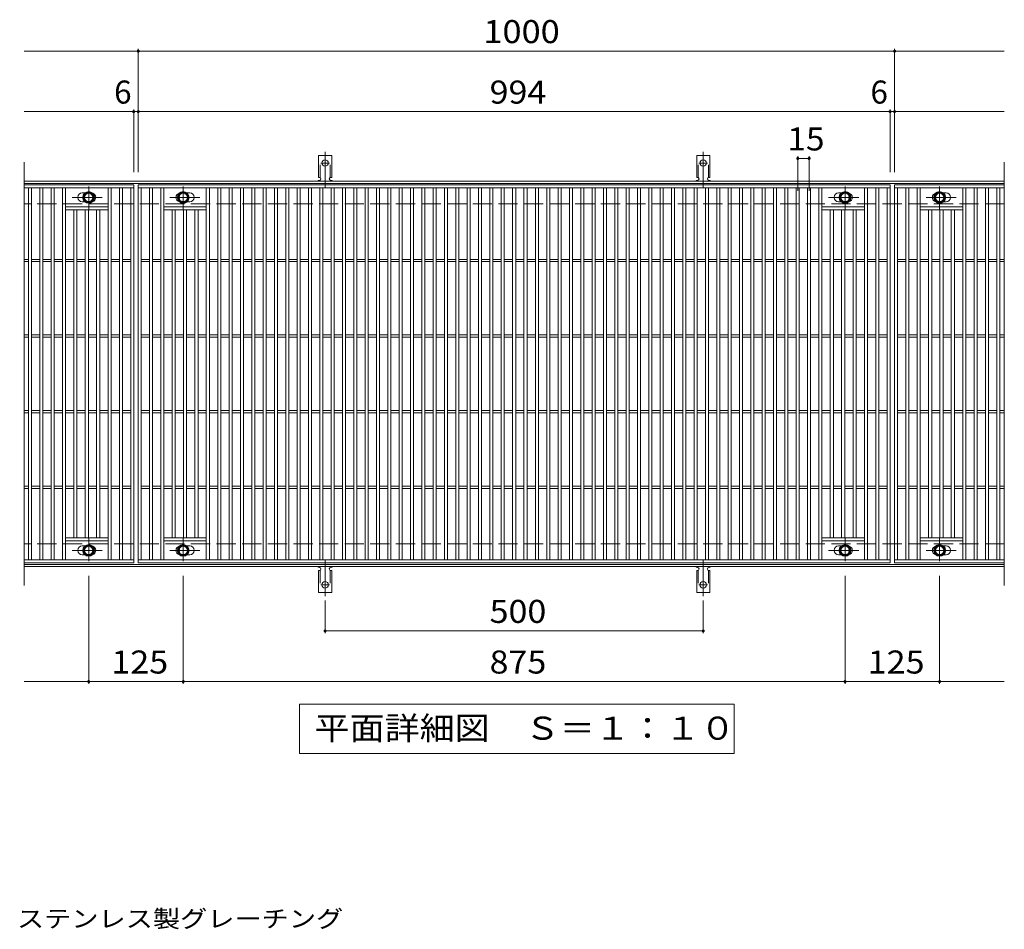
# Model space of a CAD drawing. Units: millimetres. Extents: x -1655 to 1854, y -1375 to 1245.
# Drawn here: x -629 to 673, y 42 to 1245 of the extents above; entities that cross this region are included whole.
import ezdxf

# ---------------------------------------------------------------- set-up
doc = ezdxf.new("R2010")
doc.units = ezdxf.units.MM
doc.header["$LTSCALE"] = 10
for name, pattern in [('JWW_CENTER1', [6.773333, 4.233333, -0.846667, 0.846667, -0.846667]), ('JWW_CENTER2', [13.546667, 11.006667, -0.846667, 0.846667, -0.846667]), ('JWW_DASHED2', [3.386667, 1.693333, -1.693333]), ('JWW_DASHED3', [3.386667, 2.54, -0.846667])]:
    doc.linetypes.add(name, pattern=pattern)
for name, color, linetype in [('C-1', 7, 'Continuous'), ('C-2', 7, 'Continuous'), ('C-4', 7, 'Continuous'), ('C-5', 7, 'Continuous'), ('C-8', 7, 'Continuous'), ('C-A', 7, 'Continuous'), ('D-5', 7, 'Continuous')]:
    doc.layers.add(name, color=color, linetype=linetype)
doc.styles.add('ＭＳ ゴシック', font='txt', dxfattribs={"height": 1})

msp = doc.modelspace()

# ---------------------------------------------------------------- linework, layer by layer
at = {"layer": 'C-1', "color": 2, "linetype": 'Continuous', "lineweight": 9}
for p, q in [((672.5, 1031.5), (-623.5, 1031.5)), ((672.5, 1028.5), (-623.5, 1028.5)), ((672.5, 524.5), (-623.5, 524.5)), ((672.5, 521.5), (-623.5, 521.5))]:
    msp.add_line(p, q, dxfattribs=at)
at = {"layer": 'C-1', "color": 2, "linetype": 'JWW_DASHED3', "lineweight": 9}
for p, q in [((672.5, 1001.5), (-623.5, 1001.5)), ((672.5, 551.5), (-623.5, 551.5))]:
    msp.add_line(p, q, dxfattribs=at)
at = {"layer": 'C-2', "color": 3, "linetype": 'Continuous', "lineweight": 9}
for p, q in [((-623.5, 1056.5), (-623.5, 496.5)), ((672.5, 1056.5), (672.5, 496.5)), ((-478.5, 1026.5), (-623.5, 1026.5)), ((-478.5, 1022.5), (-623.5, 1022.5)), ((-617.5, 530.5), (-617.5, 1022.5)), ((-613.5, 530.5), (-613.5, 1022.5)), ((-602.5, 530.5), (-602.5, 1022.5)), ((-598.5, 530.5), (-598.5, 1022.5)), ((-587.5, 530.5), (-587.5, 1022.5)), ((-583.5, 530.5), (-583.5, 1022.5)), ((-572.5, 530.5), (-572.5, 1022.5)), ((-568.5, 530.5), (-568.5, 1022.5)), ((-542.9, 1016), (-546.5, 1016)), ((-512.5, 530.5), (-512.5, 1022.5)), ((-508.5, 530.5), (-508.5, 1022.5)), ((-497.5, 530.5), (-497.5, 1022.5)), ((-493.5, 530.5), (-493.5, 1022.5)), ((-482.5, 530.5), (-482.5, 1022.5)), ((-478.5, 1026.5), (-478.5, 526.5)), ((-472.5, 526.5), (-472.5, 1026.5)), ((-472.5, 1026.5), (521.5, 1026.5)), ((-472.5, 1022.5), (521.5, 1022.5)), ((-468.5, 530.5), (-468.5, 1022.5)), ((-457.5, 530.5), (-457.5, 1022.5)), ((-453.5, 530.5), (-453.5, 1022.5)), ((-442.5, 530.5), (-442.5, 1022.5)), ((-438.5, 530.5), (-438.5, 1022.5)), ((-408.1, 1016), (-404.5, 1016)), ((-382.5, 530.5), (-382.5, 1022.5)), ((-378.5, 530.5), (-378.5, 1022.5)), ((-367.5, 530.5), (-367.5, 1022.5)), ((-363.5, 530.5), (-363.5, 1022.5)), ((-352.5, 530.5), (-352.5, 1022.5)), ((-348.5, 530.5), (-348.5, 1022.5)), ((-337.5, 530.5), (-337.5, 1022.5)), ((-333.5, 530.5), (-333.5, 1022.5)), ((-322.5, 530.5), (-322.5, 1022.5)), ((-318.5, 530.5), (-318.5, 1022.5)), ((-307.5, 530.5), (-307.5, 1022.5)), ((-303.5, 530.5), (-303.5, 1022.5)), ((-292.5, 530.5), (-292.5, 1022.5)), ((-288.5, 530.5), (-288.5, 1022.5)), ((-277.5, 530.5), (-277.5, 1022.5)), ((-273.5, 530.5), (-273.5, 1022.5)), ((-262.5, 530.5), (-262.5, 1022.5)), ((-258.5, 530.5), (-258.5, 1022.5)), ((-247.5, 530.5), (-247.5, 1022.5)), ((-243.5, 530.5), (-243.5, 1022.5)), ((-232.5, 530.5), (-232.5, 1022.5)), ((-228.5, 530.5), (-228.5, 1022.5)), ((-217.5, 530.5), (-217.5, 1022.5)), ((-213.5, 530.5), (-213.5, 1022.5)), ((-202.5, 530.5), (-202.5, 1022.5)), ((-198.5, 530.5), (-198.5, 1022.5)), ((-187.5, 530.5), (-187.5, 1022.5)), ((-183.5, 530.5), (-183.5, 1022.5)), ((-172.5, 530.5), (-172.5, 1022.5)), ((-168.5, 530.5), (-168.5, 1022.5)), ((-157.5, 530.5), (-157.5, 1022.5)), ((-153.5, 530.5), (-153.5, 1022.5)), ((-142.5, 530.5), (-142.5, 1022.5)), ((-138.5, 530.5), (-138.5, 1022.5)), ((-127.5, 530.5), (-127.5, 1022.5)), ((-123.5, 530.5), (-123.5, 1022.5)), ((-112.5, 530.5), (-112.5, 1022.5)), ((-108.5, 530.5), (-108.5, 1022.5)), ((-97.5, 530.5), (-97.5, 1022.5)), ((-93.5, 530.5), (-93.5, 1022.5)), ((-82.5, 530.5), (-82.5, 1022.5)), ((-78.5, 530.5), (-78.5, 1022.5)), ((-67.5, 530.5), (-67.5, 1022.5)), ((-63.5, 530.5), (-63.5, 1022.5)), ((-52.5, 530.5), (-52.5, 1022.5)), ((-48.5, 530.5), (-48.5, 1022.5)), ((-37.5, 530.5), (-37.5, 1022.5)), ((-33.5, 530.5), (-33.5, 1022.5)), ((-22.5, 530.5), (-22.5, 1022.5)), ((-18.5, 530.5), (-18.5, 1022.5)), ((-7.5, 530.5), (-7.5, 1022.5)), ((-3.5, 530.5), (-3.5, 1022.5)), ((7.5, 530.5), (7.5, 1022.5)), ((11.5, 530.5), (11.5, 1022.5)), ((22.5, 530.5), (22.5, 1022.5)), ((26.5, 530.5), (26.5, 1022.5)), ((37.5, 530.5), (37.5, 1022.5)), ((41.5, 530.5), (41.5, 1022.5)), ((52.5, 530.5), (52.5, 1022.5)), ((56.5, 530.5), (56.5, 1022.5)), ((67.5, 530.5), (67.5, 1022.5)), ((71.5, 530.5), (71.5, 1022.5)), ((82.5, 530.5), (82.5, 1022.5)), ((86.5, 530.5), (86.5, 1022.5)), ((97.5, 530.5), (97.5, 1022.5)), ((101.5, 530.5), (101.5, 1022.5)), ((112.5, 530.5), (112.5, 1022.5)), ((116.5, 530.5), (116.5, 1022.5)), ((127.5, 530.5), (127.5, 1022.5)), ((131.5, 530.5), (131.5, 1022.5)), ((142.5, 530.5), (142.5, 1022.5)), ((146.5, 530.5), (146.5, 1022.5)), ((157.5, 530.5), (157.5, 1022.5)), ((161.5, 530.5), (161.5, 1022.5)), ((172.5, 530.5), (172.5, 1022.5)), ((176.5, 530.5), (176.5, 1022.5)), ((187.5, 530.5), (187.5, 1022.5)), ((191.5, 530.5), (191.5, 1022.5)), ((202.5, 530.5), (202.5, 1022.5)), ((206.5, 530.5), (206.5, 1022.5)), ((217.5, 530.5), (217.5, 1022.5)), ((221.5, 530.5), (221.5, 1022.5)), ((232.5, 530.5), (232.5, 1022.5)), ((236.5, 530.5), (236.5, 1022.5)), ((247.5, 530.5), (247.5, 1022.5)), ((251.5, 530.5), (251.5, 1022.5)), ((262.5, 530.5), (262.5, 1022.5)), ((266.5, 530.5), (266.5, 1022.5)), ((277.5, 530.5), (277.5, 1022.5)), ((281.5, 530.5), (281.5, 1022.5)), ((292.5, 530.5), (292.5, 1022.5)), ((296.5, 530.5), (296.5, 1022.5)), ((307.5, 530.5), (307.5, 1022.5)), ((311.5, 530.5), (311.5, 1022.5)), ((322.5, 530.5), (322.5, 1022.5)), ((326.5, 530.5), (326.5, 1022.5)), ((337.5, 530.5), (337.5, 1022.5)), ((341.5, 530.5), (341.5, 1022.5)), ((352.5, 530.5), (352.5, 1022.5)), ((356.5, 530.5), (356.5, 1022.5)), ((367.5, 530.5), (367.5, 1022.5)), ((371.5, 530.5), (371.5, 1022.5)), ((382.5, 530.5), (382.5, 1022.5)), ((386.5, 530.5), (386.5, 1022.5)), ((397.5, 530.5), (397.5, 1022.5)), ((401.5, 530.5), (401.5, 1022.5)), ((412.5, 530.5), (412.5, 1022.5)), ((416.5, 530.5), (416.5, 1022.5)), ((427.5, 530.5), (427.5, 1022.5)), ((431.5, 530.5), (431.5, 1022.5)), ((457.1, 1016), (453.5, 1016)), ((487.5, 530.5), (487.5, 1022.5)), ((491.5, 530.5), (491.5, 1022.5)), ((502.5, 530.5), (502.5, 1022.5)), ((506.5, 530.5), (506.5, 1022.5)), ((517.5, 530.5), (517.5, 1022.5)), ((521.5, 1026.5), (521.5, 526.5)), ((527.5, 1026.5), (527.5, 526.5)), ((672.5, 1026.5), (527.5, 1026.5)), ((527.5, 1026.5), (672.5, 1026.5)), ((527.5, 1022.5), (672.5, 1022.5)), ((531.5, 530.5), (531.5, 1022.5)), ((542.5, 530.5), (542.5, 1022.5)), ((546.5, 530.5), (546.5, 1022.5)), ((557.5, 530.5), (557.5, 1022.5)), ((561.5, 530.5), (561.5, 1022.5)), ((591.9, 1016), (595.5, 1016)), ((617.5, 530.5), (617.5, 1022.5)), ((621.5, 530.5), (621.5, 1022.5)), ((632.5, 530.5), (632.5, 1022.5)), ((636.5, 530.5), (636.5, 1022.5)), ((647.5, 530.5), (647.5, 1022.5)), ((651.5, 530.5), (651.5, 1022.5)), ((662.5, 530.5), (662.5, 1022.5)), ((666.5, 530.5), (666.5, 1022.5)), ((-542.9, 1004), (-546.5, 1004)), ((-408.1, 1004), (-404.5, 1004)), ((457.1, 1004), (453.5, 1004)), ((591.9, 1004), (595.5, 1004)), ((-512.5, 997.5), (-568.5, 997.5)), ((-512.5, 993.5), (-568.5, 993.5)), ((-557.5, 559.5), (-557.5, 993.5)), ((-553.5, 559.5), (-553.5, 993.5)), ((-542.5, 559.5), (-542.5, 993.5)), ((-538.5, 559.5), (-538.5, 993.5)), ((-527.5, 559.5), (-527.5, 993.5)), ((-523.5, 559.5), (-523.5, 993.5)), ((-438.5, 997.5), (-382.5, 997.5)), ((-438.5, 993.5), (-382.5, 993.5)), ((-427.5, 559.5), (-427.5, 993.5)), ((-423.5, 559.5), (-423.5, 993.5)), ((-412.5, 559.5), (-412.5, 993.5)), ((-408.5, 559.5), (-408.5, 993.5)), ((-397.5, 559.5), (-397.5, 993.5)), ((-393.5, 559.5), (-393.5, 993.5)), ((487.5, 997.5), (431.5, 997.5)), ((487.5, 993.5), (431.5, 993.5)), ((442.5, 559.5), (442.5, 993.5)), ((446.5, 559.5), (446.5, 993.5)), ((457.5, 559.5), (457.5, 993.5)), ((461.5, 559.5), (461.5, 993.5)), ((472.5, 559.5), (472.5, 993.5)), ((476.5, 559.5), (476.5, 993.5)), ((561.5, 997.5), (617.5, 997.5)), ((561.5, 993.5), (617.5, 993.5)), ((572.5, 559.5), (572.5, 993.5)), ((576.5, 559.5), (576.5, 993.5)), ((587.5, 559.5), (587.5, 993.5)), ((591.5, 559.5), (591.5, 993.5)), ((602.5, 559.5), (602.5, 993.5)), ((606.5, 559.5), (606.5, 993.5)), ((-617.5, 928), (-623.5, 928)), ((-617.5, 925), (-623.5, 925)), ((-602.5, 928), (-613.5, 928)), ((-602.5, 925), (-613.5, 925)), ((-587.5, 928), (-598.5, 928)), ((-587.5, 925), (-598.5, 925)), ((-572.5, 928), (-583.5, 928)), ((-572.5, 925), (-583.5, 925)), ((-557.5, 928), (-568.5, 928)), ((-557.5, 925), (-568.5, 925)), ((-542.5, 928), (-553.5, 928)), ((-542.5, 925), (-553.5, 925)), ((-527.5, 928), (-538.5, 928)), ((-527.5, 925), (-538.5, 925)), ((-512.5, 928), (-523.5, 928)), ((-512.5, 925), (-523.5, 925)), ((-497.5, 928), (-508.5, 928)), ((-497.5, 925), (-508.5, 925)), ((-482.5, 928), (-493.5, 928)), ((-482.5, 925), (-493.5, 925)), ((-468.5, 928), (-457.5, 928)), ((-468.5, 925), (-457.5, 925)), ((-453.5, 928), (-442.5, 928)), ((-453.5, 925), (-442.5, 925)), ((-438.5, 928), (-427.5, 928)), ((-438.5, 925), (-427.5, 925)), ((-423.5, 928), (-412.5, 928)), ((-423.5, 925), (-412.5, 925)), ((-408.5, 928), (-397.5, 928)), ((-408.5, 925), (-397.5, 925)), ((-393.5, 928), (-382.5, 928)), ((-393.5, 925), (-382.5, 925)), ((-378.5, 928), (-367.5, 928)), ((-378.5, 925), (-367.5, 925)), ((-363.5, 928), (-352.5, 928)), ((-363.5, 925), (-352.5, 925)), ((-348.5, 928), (-337.5, 928)), ((-348.5, 925), (-337.5, 925)), ((-333.5, 928), (-322.5, 928)), ((-333.5, 925), (-322.5, 925)), ((-318.5, 928), (-307.5, 928)), ((-318.5, 925), (-307.5, 925)), ((-303.5, 928), (-292.5, 928)), ((-303.5, 925), (-292.5, 925)), ((-288.5, 928), (-277.5, 928)), ((-288.5, 925), (-277.5, 925)), ((-273.5, 928), (-262.5, 928)), ((-273.5, 925), (-262.5, 925)), ((-258.5, 928), (-247.5, 928)), ((-258.5, 925), (-247.5, 925)), ((-243.5, 928), (-232.5, 928)), ((-243.5, 925), (-232.5, 925)), ((-228.5, 928), (-217.5, 928)), ((-228.5, 925), (-217.5, 925)), ((-213.5, 928), (-202.5, 928)), ((-213.5, 925), (-202.5, 925)), ((-198.5, 928), (-187.5, 928)), ((-198.5, 925), (-187.5, 925)), ((-183.5, 928), (-172.5, 928)), ((-183.5, 925), (-172.5, 925)), ((-168.5, 928), (-157.5, 928)), ((-168.5, 925), (-157.5, 925)), ((-153.5, 928), (-142.5, 928)), ((-153.5, 925), (-142.5, 925)), ((-138.5, 928), (-127.5, 928)), ((-138.5, 925), (-127.5, 925)), ((-123.5, 928), (-112.5, 928)), ((-123.5, 925), (-112.5, 925)), ((-108.5, 928), (-97.5, 928)), ((-108.5, 925), (-97.5, 925)), ((-93.5, 928), (-82.5, 928)), ((-93.5, 925), (-82.5, 925)), ((-78.5, 928), (-67.5, 928)), ((-78.5, 925), (-67.5, 925)), ((-63.5, 928), (-52.5, 928)), ((-63.5, 925), (-52.5, 925)), ((-48.5, 928), (-37.5, 928)), ((-48.5, 925), (-37.5, 925)), ((-33.5, 928), (-22.5, 928)), ((-33.5, 925), (-22.5, 925)), ((-18.5, 928), (-7.5, 928)), ((-18.5, 925), (-7.5, 925)), ((-3.5, 928), (7.5, 928)), ((-3.5, 925), (7.5, 925)), ((11.5, 928), (22.5, 928)), ((11.5, 925), (22.5, 925)), ((26.5, 928), (37.5, 928)), ((26.5, 925), (37.5, 925)), ((41.5, 928), (52.5, 928)), ((41.5, 925), (52.5, 925)), ((56.5, 928), (67.5, 928)), ((56.5, 925), (67.5, 925)), ((71.5, 928), (82.5, 928)), ((71.5, 925), (82.5, 925)), ((86.5, 928), (97.5, 928)), ((86.5, 925), (97.5, 925)), ((101.5, 928), (112.5, 928)), ((101.5, 925), (112.5, 925)), ((116.5, 928), (127.5, 928)), ((116.5, 925), (127.5, 925)), ((131.5, 928), (142.5, 928)), ((131.5, 925), (142.5, 925)), ((146.5, 928), (157.5, 928)), ((146.5, 925), (157.5, 925)), ((161.5, 928), (172.5, 928)), ((161.5, 925), (172.5, 925)), ((176.5, 928), (187.5, 928)), ((176.5, 925), (187.5, 925)), ((191.5, 928), (202.5, 928)), ((191.5, 925), (202.5, 925)), ((206.5, 928), (217.5, 928)), ((206.5, 925), (217.5, 925)), ((221.5, 928), (232.5, 928)), ((221.5, 925), (232.5, 925)), ((236.5, 928), (247.5, 928)), ((236.5, 925), (247.5, 925)), ((251.5, 928), (262.5, 928)), ((251.5, 925), (262.5, 925)), ((266.5, 928), (277.5, 928)), ((266.5, 925), (277.5, 925)), ((281.5, 928), (292.5, 928)), ((281.5, 925), (292.5, 925)), ((296.5, 928), (307.5, 928)), ((296.5, 925), (307.5, 925)), ((311.5, 928), (322.5, 928)), ((311.5, 925), (322.5, 925)), ((326.5, 928), (337.5, 928)), ((326.5, 925), (337.5, 925)), ((341.5, 928), (352.5, 928)), ((341.5, 925), (352.5, 925)), ((356.5, 928), (367.5, 928)), ((356.5, 925), (367.5, 925)), ((371.5, 928), (382.5, 928)), ((371.5, 925), (382.5, 925)), ((386.5, 928), (397.5, 928)), ((386.5, 925), (397.5, 925)), ((401.5, 928), (412.5, 928)), ((401.5, 925), (412.5, 925)), ((416.5, 928), (427.5, 928)), ((416.5, 925), (427.5, 925)), ((431.5, 928), (442.5, 928)), ((431.5, 925), (442.5, 925)), ((446.5, 928), (457.5, 928)), ((446.5, 925), (457.5, 925)), ((461.5, 928), (472.5, 928)), ((461.5, 925), (472.5, 925)), ((476.5, 928), (487.5, 928)), ((476.5, 925), (487.5, 925)), ((491.5, 928), (502.5, 928)), ((491.5, 925), (502.5, 925)), ((506.5, 928), (517.5, 928)), ((506.5, 925), (517.5, 925)), ((531.5, 928), (542.5, 928)), ((531.5, 925), (542.5, 925)), ((546.5, 928), (557.5, 928)), ((546.5, 925), (557.5, 925)), ((561.5, 928), (572.5, 928)), ((561.5, 925), (572.5, 925)), ((576.5, 928), (587.5, 928)), ((576.5, 925), (587.5, 925)), ((591.5, 928), (602.5, 928)), ((591.5, 925), (602.5, 925)), ((606.5, 928), (617.5, 928)), ((606.5, 925), (617.5, 925)), ((621.5, 928), (632.5, 928)), ((621.5, 925), (632.5, 925)), ((636.5, 928), (647.5, 928)), ((636.5, 925), (647.5, 925)), ((651.5, 928), (662.5, 928)), ((651.5, 925), (662.5, 925)), ((666.5, 928), (672.5, 928)), ((666.5, 925), (672.5, 925)), ((-617.5, 828), (-623.5, 828)), ((-617.5, 825), (-623.5, 825)), ((-602.5, 828), (-613.5, 828)), ((-602.5, 825), (-613.5, 825)), ((-587.5, 828), (-598.5, 828)), ((-587.5, 825), (-598.5, 825)), ((-572.5, 828), (-583.5, 828)), ((-572.5, 825), (-583.5, 825)), ((-557.5, 828), (-568.5, 828)), ((-557.5, 825), (-568.5, 825)), ((-542.5, 828), (-553.5, 828)), ((-542.5, 825), (-553.5, 825)), ((-527.5, 828), (-538.5, 828)), ((-527.5, 825), (-538.5, 825)), ((-512.5, 828), (-523.5, 828)), ((-512.5, 825), (-523.5, 825)), ((-497.5, 828), (-508.5, 828)), ((-497.5, 825), (-508.5, 825)), ((-482.5, 828), (-493.5, 828)), ((-482.5, 825), (-493.5, 825)), ((-468.5, 828), (-457.5, 828)), ((-468.5, 825), (-457.5, 825)), ((-453.5, 828), (-442.5, 828)), ((-453.5, 825), (-442.5, 825)), ((-438.5, 828), (-427.5, 828)), ((-438.5, 825), (-427.5, 825)), ((-423.5, 828), (-412.5, 828)), ((-423.5, 825), (-412.5, 825)), ((-408.5, 828), (-397.5, 828)), ((-408.5, 825), (-397.5, 825)), ((-393.5, 828), (-382.5, 828)), ((-393.5, 825), (-382.5, 825)), ((-378.5, 828), (-367.5, 828)), ((-378.5, 825), (-367.5, 825)), ((-363.5, 828), (-352.5, 828)), ((-363.5, 825), (-352.5, 825)), ((-348.5, 828), (-337.5, 828)), ((-348.5, 825), (-337.5, 825)), ((-333.5, 828), (-322.5, 828)), ((-333.5, 825), (-322.5, 825)), ((-318.5, 828), (-307.5, 828)), ((-318.5, 825), (-307.5, 825)), ((-303.5, 828), (-292.5, 828)), ((-303.5, 825), (-292.5, 825)), ((-288.5, 828), (-277.5, 828)), ((-288.5, 825), (-277.5, 825)), ((-273.5, 828), (-262.5, 828)), ((-273.5, 825), (-262.5, 825)), ((-258.5, 828), (-247.5, 828)), ((-258.5, 825), (-247.5, 825)), ((-243.5, 828), (-232.5, 828)), ((-243.5, 825), (-232.5, 825)), ((-228.5, 828), (-217.5, 828)), ((-228.5, 825), (-217.5, 825)), ((-213.5, 828), (-202.5, 828)), ((-213.5, 825), (-202.5, 825)), ((-198.5, 828), (-187.5, 828)), ((-198.5, 825), (-187.5, 825)), ((-183.5, 828), (-172.5, 828)), ((-183.5, 825), (-172.5, 825)), ((-168.5, 828), (-157.5, 828)), ((-168.5, 825), (-157.5, 825)), ((-153.5, 828), (-142.5, 828)), ((-153.5, 825), (-142.5, 825)), ((-138.5, 828), (-127.5, 828)), ((-138.5, 825), (-127.5, 825)), ((-123.5, 828), (-112.5, 828)), ((-123.5, 825), (-112.5, 825)), ((-108.5, 828), (-97.5, 828)), ((-108.5, 825), (-97.5, 825)), ((-93.5, 828), (-82.5, 828)), ((-93.5, 825), (-82.5, 825)), ((-78.5, 828), (-67.5, 828)), ((-78.5, 825), (-67.5, 825)), ((-63.5, 828), (-52.5, 828)), ((-63.5, 825), (-52.5, 825)), ((-48.5, 828), (-37.5, 828)), ((-48.5, 825), (-37.5, 825)), ((-33.5, 828), (-22.5, 828)), ((-33.5, 825), (-22.5, 825)), ((-18.5, 828), (-7.5, 828)), ((-18.5, 825), (-7.5, 825)), ((-3.5, 828), (7.5, 828)), ((-3.5, 825), (7.5, 825)), ((11.5, 828), (22.5, 828)), ((11.5, 825), (22.5, 825)), ((26.5, 828), (37.5, 828)), ((26.5, 825), (37.5, 825)), ((41.5, 828), (52.5, 828)), ((41.5, 825), (52.5, 825)), ((56.5, 828), (67.5, 828)), ((56.5, 825), (67.5, 825)), ((71.5, 828), (82.5, 828)), ((71.5, 825), (82.5, 825)), ((86.5, 828), (97.5, 828)), ((86.5, 825), (97.5, 825)), ((101.5, 828), (112.5, 828)), ((101.5, 825), (112.5, 825)), ((116.5, 828), (127.5, 828)), ((116.5, 825), (127.5, 825)), ((131.5, 828), (142.5, 828)), ((131.5, 825), (142.5, 825)), ((146.5, 828), (157.5, 828)), ((146.5, 825), (157.5, 825)), ((161.5, 828), (172.5, 828)), ((161.5, 825), (172.5, 825)), ((176.5, 828), (187.5, 828)), ((176.5, 825), (187.5, 825)), ((191.5, 828), (202.5, 828)), ((191.5, 825), (202.5, 825)), ((206.5, 828), (217.5, 828)), ((206.5, 825), (217.5, 825)), ((221.5, 828), (232.5, 828)), ((221.5, 825), (232.5, 825)), ((236.5, 828), (247.5, 828)), ((236.5, 825), (247.5, 825)), ((251.5, 828), (262.5, 828)), ((251.5, 825), (262.5, 825)), ((266.5, 828), (277.5, 828)), ((266.5, 825), (277.5, 825)), ((281.5, 828), (292.5, 828)), ((281.5, 825), (292.5, 825)), ((296.5, 828), (307.5, 828)), ((296.5, 825), (307.5, 825)), ((311.5, 828), (322.5, 828)), ((311.5, 825), (322.5, 825)), ((326.5, 828), (337.5, 828)), ((326.5, 825), (337.5, 825)), ((341.5, 828), (352.5, 828)), ((341.5, 825), (352.5, 825)), ((356.5, 828), (367.5, 828)), ((356.5, 825), (367.5, 825)), ((371.5, 828), (382.5, 828)), ((371.5, 825), (382.5, 825)), ((386.5, 828), (397.5, 828)), ((386.5, 825), (397.5, 825)), ((401.5, 828), (412.5, 828)), ((401.5, 825), (412.5, 825)), ((416.5, 828), (427.5, 828)), ((416.5, 825), (427.5, 825)), ((431.5, 828), (442.5, 828)), ((431.5, 825), (442.5, 825)), ((446.5, 828), (457.5, 828)), ((446.5, 825), (457.5, 825)), ((461.5, 828), (472.5, 828)), ((461.5, 825), (472.5, 825)), ((476.5, 828), (487.5, 828)), ((476.5, 825), (487.5, 825)), ((491.5, 828), (502.5, 828)), ((491.5, 825), (502.5, 825)), ((506.5, 828), (517.5, 828)), ((506.5, 825), (517.5, 825)), ((531.5, 828), (542.5, 828)), ((531.5, 825), (542.5, 825)), ((546.5, 828), (557.5, 828)), ((546.5, 825), (557.5, 825)), ((561.5, 828), (572.5, 828)), ((561.5, 825), (572.5, 825)), ((576.5, 828), (587.5, 828)), ((576.5, 825), (587.5, 825)), ((591.5, 828), (602.5, 828)), ((591.5, 825), (602.5, 825)), ((606.5, 828), (617.5, 828)), ((606.5, 825), (617.5, 825)), ((621.5, 828), (632.5, 828)), ((621.5, 825), (632.5, 825)), ((636.5, 828), (647.5, 828)), ((636.5, 825), (647.5, 825)), ((651.5, 828), (662.5, 828)), ((651.5, 825), (662.5, 825)), ((666.5, 828), (672.5, 828)), ((666.5, 825), (672.5, 825)), ((-617.5, 728), (-623.5, 728)), ((-617.5, 725), (-623.5, 725)), ((-602.5, 728), (-613.5, 728)), ((-602.5, 725), (-613.5, 725)), ((-587.5, 728), (-598.5, 728)), ((-587.5, 725), (-598.5, 725)), ((-572.5, 728), (-583.5, 728)), ((-572.5, 725), (-583.5, 725)), ((-557.5, 728), (-568.5, 728)), ((-557.5, 725), (-568.5, 725)), ((-542.5, 728), (-553.5, 728)), ((-542.5, 725), (-553.5, 725)), ((-527.5, 728), (-538.5, 728)), ((-527.5, 725), (-538.5, 725)), ((-512.5, 728), (-523.5, 728)), ((-512.5, 725), (-523.5, 725)), ((-497.5, 728), (-508.5, 728)), ((-497.5, 725), (-508.5, 725)), ((-482.5, 728), (-493.5, 728)), ((-482.5, 725), (-493.5, 725)), ((-468.5, 728), (-457.5, 728)), ((-468.5, 725), (-457.5, 725)), ((-453.5, 728), (-442.5, 728)), ((-453.5, 725), (-442.5, 725)), ((-438.5, 728), (-427.5, 728)), ((-438.5, 725), (-427.5, 725)), ((-423.5, 728), (-412.5, 728)), ((-423.5, 725), (-412.5, 725)), ((-408.5, 728), (-397.5, 728)), ((-408.5, 725), (-397.5, 725)), ((-393.5, 728), (-382.5, 728)), ((-393.5, 725), (-382.5, 725)), ((-378.5, 728), (-367.5, 728)), ((-378.5, 725), (-367.5, 725)), ((-363.5, 728), (-352.5, 728)), ((-363.5, 725), (-352.5, 725)), ((-348.5, 728), (-337.5, 728)), ((-348.5, 725), (-337.5, 725)), ((-333.5, 728), (-322.5, 728)), ((-333.5, 725), (-322.5, 725)), ((-318.5, 728), (-307.5, 728)), ((-318.5, 725), (-307.5, 725)), ((-303.5, 728), (-292.5, 728)), ((-303.5, 725), (-292.5, 725)), ((-288.5, 728), (-277.5, 728)), ((-288.5, 725), (-277.5, 725)), ((-273.5, 728), (-262.5, 728)), ((-273.5, 725), (-262.5, 725)), ((-258.5, 728), (-247.5, 728)), ((-258.5, 725), (-247.5, 725)), ((-243.5, 728), (-232.5, 728)), ((-243.5, 725), (-232.5, 725)), ((-228.5, 728), (-217.5, 728)), ((-228.5, 725), (-217.5, 725)), ((-213.5, 728), (-202.5, 728)), ((-213.5, 725), (-202.5, 725)), ((-198.5, 728), (-187.5, 728)), ((-198.5, 725), (-187.5, 725)), ((-183.5, 728), (-172.5, 728)), ((-183.5, 725), (-172.5, 725)), ((-168.5, 728), (-157.5, 728)), ((-168.5, 725), (-157.5, 725)), ((-153.5, 728), (-142.5, 728)), ((-153.5, 725), (-142.5, 725)), ((-138.5, 728), (-127.5, 728)), ((-138.5, 725), (-127.5, 725)), ((-123.5, 728), (-112.5, 728)), ((-123.5, 725), (-112.5, 725)), ((-108.5, 728), (-97.5, 728)), ((-108.5, 725), (-97.5, 725)), ((-93.5, 728), (-82.5, 728)), ((-93.5, 725), (-82.5, 725)), ((-78.5, 728), (-67.5, 728)), ((-78.5, 725), (-67.5, 725)), ((-63.5, 728), (-52.5, 728)), ((-63.5, 725), (-52.5, 725)), ((-48.5, 728), (-37.5, 728)), ((-48.5, 725), (-37.5, 725)), ((-33.5, 728), (-22.5, 728)), ((-33.5, 725), (-22.5, 725)), ((-18.5, 728), (-7.5, 728)), ((-18.5, 725), (-7.5, 725)), ((-3.5, 728), (7.5, 728)), ((-3.5, 725), (7.5, 725)), ((11.5, 728), (22.5, 728)), ((11.5, 725), (22.5, 725)), ((26.5, 728), (37.5, 728)), ((26.5, 725), (37.5, 725)), ((41.5, 728), (52.5, 728)), ((41.5, 725), (52.5, 725)), ((56.5, 728), (67.5, 728)), ((56.5, 725), (67.5, 725)), ((71.5, 728), (82.5, 728)), ((71.5, 725), (82.5, 725)), ((86.5, 728), (97.5, 728)), ((86.5, 725), (97.5, 725)), ((101.5, 728), (112.5, 728)), ((101.5, 725), (112.5, 725)), ((116.5, 728), (127.5, 728)), ((116.5, 725), (127.5, 725)), ((131.5, 728), (142.5, 728)), ((131.5, 725), (142.5, 725)), ((146.5, 728), (157.5, 728)), ((146.5, 725), (157.5, 725)), ((161.5, 728), (172.5, 728)), ((161.5, 725), (172.5, 725)), ((176.5, 728), (187.5, 728)), ((176.5, 725), (187.5, 725)), ((191.5, 728), (202.5, 728)), ((191.5, 725), (202.5, 725)), ((206.5, 728), (217.5, 728)), ((206.5, 725), (217.5, 725)), ((221.5, 728), (232.5, 728)), ((221.5, 725), (232.5, 725)), ((236.5, 728), (247.5, 728)), ((236.5, 725), (247.5, 725)), ((251.5, 728), (262.5, 728)), ((251.5, 725), (262.5, 725)), ((266.5, 728), (277.5, 728)), ((266.5, 725), (277.5, 725)), ((281.5, 728), (292.5, 728)), ((281.5, 725), (292.5, 725)), ((296.5, 728), (307.5, 728)), ((296.5, 725), (307.5, 725)), ((311.5, 728), (322.5, 728)), ((311.5, 725), (322.5, 725)), ((326.5, 728), (337.5, 728)), ((326.5, 725), (337.5, 725)), ((341.5, 728), (352.5, 728)), ((341.5, 725), (352.5, 725)), ((356.5, 728), (367.5, 728)), ((356.5, 725), (367.5, 725)), ((371.5, 728), (382.5, 728)), ((371.5, 725), (382.5, 725)), ((386.5, 728), (397.5, 728)), ((386.5, 725), (397.5, 725)), ((401.5, 728), (412.5, 728)), ((401.5, 725), (412.5, 725)), ((416.5, 728), (427.5, 728)), ((416.5, 725), (427.5, 725)), ((431.5, 728), (442.5, 728)), ((431.5, 725), (442.5, 725)), ((446.5, 728), (457.5, 728)), ((446.5, 725), (457.5, 725)), ((461.5, 728), (472.5, 728)), ((461.5, 725), (472.5, 725)), ((476.5, 728), (487.5, 728)), ((476.5, 725), (487.5, 725)), ((491.5, 728), (502.5, 728)), ((491.5, 725), (502.5, 725)), ((506.5, 728), (517.5, 728)), ((506.5, 725), (517.5, 725)), ((531.5, 728), (542.5, 728)), ((531.5, 725), (542.5, 725)), ((546.5, 728), (557.5, 728)), ((546.5, 725), (557.5, 725)), ((561.5, 728), (572.5, 728)), ((561.5, 725), (572.5, 725)), ((576.5, 728), (587.5, 728)), ((576.5, 725), (587.5, 725)), ((591.5, 728), (602.5, 728)), ((591.5, 725), (602.5, 725)), ((606.5, 728), (617.5, 728)), ((606.5, 725), (617.5, 725)), ((621.5, 728), (632.5, 728)), ((621.5, 725), (632.5, 725)), ((636.5, 728), (647.5, 728)), ((636.5, 725), (647.5, 725)), ((651.5, 728), (662.5, 728)), ((651.5, 725), (662.5, 725)), ((666.5, 728), (672.5, 728)), ((666.5, 725), (672.5, 725)), ((-617.5, 628), (-623.5, 628)), ((-617.5, 625), (-623.5, 625)), ((-602.5, 628), (-613.5, 628)), ((-602.5, 625), (-613.5, 625)), ((-587.5, 628), (-598.5, 628)), ((-587.5, 625), (-598.5, 625)), ((-572.5, 628), (-583.5, 628)), ((-572.5, 625), (-583.5, 625)), ((-557.5, 628), (-568.5, 628)), ((-557.5, 625), (-568.5, 625)), ((-542.5, 628), (-553.5, 628)), ((-542.5, 625), (-553.5, 625)), ((-527.5, 628), (-538.5, 628)), ((-527.5, 625), (-538.5, 625)), ((-512.5, 628), (-523.5, 628)), ((-512.5, 625), (-523.5, 625)), ((-497.5, 628), (-508.5, 628)), ((-497.5, 625), (-508.5, 625)), ((-482.5, 628), (-493.5, 628)), ((-482.5, 625), (-493.5, 625)), ((-468.5, 628), (-457.5, 628)), ((-468.5, 625), (-457.5, 625)), ((-453.5, 628), (-442.5, 628)), ((-453.5, 625), (-442.5, 625)), ((-438.5, 628), (-427.5, 628)), ((-438.5, 625), (-427.5, 625)), ((-423.5, 628), (-412.5, 628)), ((-423.5, 625), (-412.5, 625)), ((-408.5, 628), (-397.5, 628)), ((-408.5, 625), (-397.5, 625)), ((-393.5, 628), (-382.5, 628)), ((-393.5, 625), (-382.5, 625)), ((-378.5, 628), (-367.5, 628)), ((-378.5, 625), (-367.5, 625)), ((-363.5, 628), (-352.5, 628)), ((-363.5, 625), (-352.5, 625)), ((-348.5, 628), (-337.5, 628)), ((-348.5, 625), (-337.5, 625)), ((-333.5, 628), (-322.5, 628)), ((-333.5, 625), (-322.5, 625)), ((-318.5, 628), (-307.5, 628)), ((-318.5, 625), (-307.5, 625)), ((-303.5, 628), (-292.5, 628)), ((-303.5, 625), (-292.5, 625)), ((-288.5, 628), (-277.5, 628)), ((-288.5, 625), (-277.5, 625)), ((-273.5, 628), (-262.5, 628)), ((-273.5, 625), (-262.5, 625)), ((-258.5, 628), (-247.5, 628)), ((-258.5, 625), (-247.5, 625)), ((-243.5, 628), (-232.5, 628)), ((-243.5, 625), (-232.5, 625)), ((-228.5, 628), (-217.5, 628)), ((-228.5, 625), (-217.5, 625)), ((-213.5, 628), (-202.5, 628)), ((-213.5, 625), (-202.5, 625)), ((-198.5, 628), (-187.5, 628)), ((-198.5, 625), (-187.5, 625)), ((-183.5, 628), (-172.5, 628)), ((-183.5, 625), (-172.5, 625)), ((-168.5, 628), (-157.5, 628)), ((-168.5, 625), (-157.5, 625)), ((-153.5, 628), (-142.5, 628)), ((-153.5, 625), (-142.5, 625)), ((-138.5, 628), (-127.5, 628)), ((-138.5, 625), (-127.5, 625)), ((-123.5, 628), (-112.5, 628)), ((-123.5, 625), (-112.5, 625)), ((-108.5, 628), (-97.5, 628)), ((-108.5, 625), (-97.5, 625)), ((-93.5, 628), (-82.5, 628)), ((-93.5, 625), (-82.5, 625)), ((-78.5, 628), (-67.5, 628)), ((-78.5, 625), (-67.5, 625)), ((-63.5, 628), (-52.5, 628)), ((-63.5, 625), (-52.5, 625)), ((-48.5, 628), (-37.5, 628)), ((-48.5, 625), (-37.5, 625)), ((-33.5, 628), (-22.5, 628)), ((-33.5, 625), (-22.5, 625)), ((-18.5, 628), (-7.5, 628)), ((-18.5, 625), (-7.5, 625)), ((-3.5, 628), (7.5, 628)), ((-3.5, 625), (7.5, 625)), ((11.5, 628), (22.5, 628)), ((11.5, 625), (22.5, 625)), ((26.5, 628), (37.5, 628)), ((26.5, 625), (37.5, 625)), ((41.5, 628), (52.5, 628)), ((41.5, 625), (52.5, 625)), ((56.5, 628), (67.5, 628)), ((56.5, 625), (67.5, 625)), ((71.5, 628), (82.5, 628)), ((71.5, 625), (82.5, 625)), ((86.5, 628), (97.5, 628)), ((86.5, 625), (97.5, 625)), ((101.5, 628), (112.5, 628)), ((101.5, 625), (112.5, 625)), ((116.5, 628), (127.5, 628)), ((116.5, 625), (127.5, 625)), ((131.5, 628), (142.5, 628)), ((131.5, 625), (142.5, 625)), ((146.5, 628), (157.5, 628)), ((146.5, 625), (157.5, 625)), ((161.5, 628), (172.5, 628)), ((161.5, 625), (172.5, 625)), ((176.5, 628), (187.5, 628)), ((176.5, 625), (187.5, 625)), ((191.5, 628), (202.5, 628)), ((191.5, 625), (202.5, 625)), ((206.5, 628), (217.5, 628)), ((206.5, 625), (217.5, 625)), ((221.5, 628), (232.5, 628)), ((221.5, 625), (232.5, 625)), ((236.5, 628), (247.5, 628)), ((236.5, 625), (247.5, 625)), ((251.5, 628), (262.5, 628)), ((251.5, 625), (262.5, 625)), ((266.5, 628), (277.5, 628)), ((266.5, 625), (277.5, 625)), ((281.5, 628), (292.5, 628)), ((281.5, 625), (292.5, 625)), ((296.5, 628), (307.5, 628)), ((296.5, 625), (307.5, 625)), ((311.5, 628), (322.5, 628)), ((311.5, 625), (322.5, 625)), ((326.5, 628), (337.5, 628)), ((326.5, 625), (337.5, 625)), ((341.5, 628), (352.5, 628)), ((341.5, 625), (352.5, 625)), ((356.5, 628), (367.5, 628)), ((356.5, 625), (367.5, 625)), ((371.5, 628), (382.5, 628)), ((371.5, 625), (382.5, 625)), ((386.5, 628), (397.5, 628)), ((386.5, 625), (397.5, 625)), ((401.5, 628), (412.5, 628)), ((401.5, 625), (412.5, 625)), ((416.5, 628), (427.5, 628)), ((416.5, 625), (427.5, 625)), ((431.5, 628), (442.5, 628)), ((431.5, 625), (442.5, 625)), ((446.5, 628), (457.5, 628)), ((446.5, 625), (457.5, 625)), ((461.5, 628), (472.5, 628)), ((461.5, 625), (472.5, 625)), ((476.5, 628), (487.5, 628)), ((476.5, 625), (487.5, 625)), ((491.5, 628), (502.5, 628)), ((491.5, 625), (502.5, 625)), ((506.5, 628), (517.5, 628)), ((506.5, 625), (517.5, 625)), ((531.5, 628), (542.5, 628)), ((531.5, 625), (542.5, 625)), ((546.5, 628), (557.5, 628)), ((546.5, 625), (557.5, 625)), ((561.5, 628), (572.5, 628)), ((561.5, 625), (572.5, 625)), ((576.5, 628), (587.5, 628)), ((576.5, 625), (587.5, 625)), ((591.5, 628), (602.5, 628)), ((591.5, 625), (602.5, 625)), ((606.5, 628), (617.5, 628)), ((606.5, 625), (617.5, 625)), ((621.5, 628), (632.5, 628)), ((621.5, 625), (632.5, 625)), ((636.5, 628), (647.5, 628)), ((636.5, 625), (647.5, 625)), ((651.5, 628), (662.5, 628)), ((651.5, 625), (662.5, 625)), ((666.5, 628), (672.5, 628)), ((666.5, 625), (672.5, 625)), ((-512.5, 559.5), (-568.5, 559.5)), ((-512.5, 555.5), (-568.5, 555.5)), ((-542.9, 549), (-546.5, 549)), ((-438.5, 559.5), (-382.5, 559.5)), ((-438.5, 555.5), (-382.5, 555.5)), ((-408.1, 549), (-404.5, 549)), ((487.5, 559.5), (431.5, 559.5)), ((487.5, 555.5), (431.5, 555.5)), ((457.1, 549), (453.5, 549)), ((561.5, 559.5), (617.5, 559.5)), ((561.5, 555.5), (617.5, 555.5)), ((591.9, 549), (595.5, 549)), ((-542.9, 537), (-546.5, 537)), ((-408.1, 537), (-404.5, 537)), ((457.1, 537), (453.5, 537)), ((591.9, 537), (595.5, 537)), ((-623.5, 530.5), (-478.5, 530.5)), ((-478.5, 526.5), (-623.5, 526.5)), ((521.5, 530.5), (-472.5, 530.5)), ((521.5, 526.5), (-472.5, 526.5)), ((672.5, 530.5), (527.5, 530.5)), ((672.5, 526.5), (527.5, 526.5))]:
    msp.add_line(p, q, dxfattribs=at)
for centre, start, end in [((-546.5, 1010), 90, 270), ((-534.5, 1010), 286.3308, 73.6692), ((-416.5, 1010), 106.3308, 253.6692), ((-404.5, 1010), 270, 90), ((453.5, 1010), 90, 270), ((465.5, 1010), 286.3308, 73.6692), ((583.5, 1010), 106.3308, 253.6692), ((595.5, 1010), 270, 90), ((-546.5, 543), 90, 270), ((-534.5, 543), 286.3308, 73.6692), ((-416.5, 543), 106.3308, 253.6692), ((-404.5, 543), 270, 90), ((453.5, 543), 90, 270), ((465.5, 543), 286.3308, 73.6692), ((583.5, 543), 106.3308, 253.6692), ((595.5, 543), 270, 90)]:
    msp.add_arc(centre, 6, start, end, dxfattribs=at)
at = {"layer": 'C-4', "color": 7, "linetype": 'Continuous', "lineweight": 9}
for p, q in [((-623.5, 1203.5), (672.5, 1203.5)), ((-472.5, 1043.5), (-472.5, 1206.5)), ((527.5, 1043.5), (527.5, 1206.5)), ((-623.5, 1123.5), (672.5, 1123.5)), ((-478.5, 1043.5), (-478.5, 1126.5)), ((521.5, 1043.5), (521.5, 1126.5)), ((399.5, 1018.5), (399.5, 1064.5)), ((399.5, 1061.5), (414.5, 1061.5)), ((414.5, 1018.5), (414.5, 1064.5)), ((-538, 509.5), (-538, 366.5)), ((-413, 509.5), (-413, 366.5)), ((462, 509.5), (462, 366.5)), ((587, 509.5), (587, 366.5)), ((-225.5, 476.7), (-225.5, 433.5)), ((274.5, 476.7), (274.5, 433.5)), ((-225.5, 436.5), (274.5, 436.5)), ((-623.5, 369.5), (672.5, 369.5))]:
    msp.add_line(p, q, dxfattribs=at)
at = {"layer": 'C-4', "color": 7, "linetype": 'Continuous', "lineweight": 9, "const_width": 2}
for points in [[(-471.5, 1203.5, 0.414214), (-472.5, 1204.5, 0.414214), (-473.5, 1203.5, 0.414214), (-472.5, 1202.5, 0.414214)], [(528.5, 1203.5, 0.414214), (527.5, 1204.5, 0.414214), (526.5, 1203.5, 0.414214), (527.5, 1202.5, 0.414214)], [(-477.5, 1123.5, 0.414214), (-478.5, 1124.5, 0.414214), (-479.5, 1123.5, 0.414214), (-478.5, 1122.5, 0.414214)], [(-471.5, 1123.5, 0.414214), (-472.5, 1124.5, 0.414214), (-473.5, 1123.5, 0.414214), (-472.5, 1122.5, 0.414214)], [(522.5, 1123.5, 0.414214), (521.5, 1124.5, 0.414214), (520.5, 1123.5, 0.414214), (521.5, 1122.5, 0.414214)], [(528.5, 1123.5, 0.414214), (527.5, 1124.5, 0.414214), (526.5, 1123.5, 0.414214), (527.5, 1122.5, 0.414214)], [(400.5, 1061.5, 0.414214), (399.5, 1062.5, 0.414214), (398.5, 1061.5, 0.414214), (399.5, 1060.5, 0.414214)], [(415.5, 1061.5, 0.414214), (414.5, 1062.5, 0.414214), (413.5, 1061.5, 0.414214), (414.5, 1060.5, 0.414214)], [(-224.5, 436.5, 0.414214), (-225.5, 437.5, 0.414214), (-226.5, 436.5, 0.414214), (-225.5, 435.5, 0.414214)], [(275.5, 436.5, 0.414214), (274.5, 437.5, 0.414214), (273.5, 436.5, 0.414214), (274.5, 435.5, 0.414214)], [(-537, 369.5, 0.414214), (-538, 370.5, 0.414214), (-539, 369.5, 0.414214), (-538, 368.5, 0.414214)], [(-412, 369.5, 0.414214), (-413, 370.5, 0.414214), (-414, 369.5, 0.414214), (-413, 368.5, 0.414214)], [(463, 369.5, 0.414214), (462, 370.5, 0.414214), (461, 369.5, 0.414214), (462, 368.5, 0.414214)], [(588, 369.5, 0.414214), (587, 370.5, 0.414214), (586, 369.5, 0.414214), (587, 368.5, 0.414214)]]:
    msp.add_lwpolyline(points, format="xyb", close=True, dxfattribs=at)
at = {"layer": 'C-5', "color": 7, "linetype": 'Continuous', "lineweight": 9}
for p, q in [((-259.5, 274.5), (-259.5, 339.5)), ((-259.5, 339.5), (315.5, 339.5)), ((315.5, 339.5), (315.5, 274.5)), ((315.5, 274.5), (-259.5, 274.5))]:
    msp.add_line(p, q, dxfattribs=at)
at = {"layer": 'C-8', "color": 4, "linetype": 'Continuous', "lineweight": 9}
for p, q in [((-544.5, 1013.7), (-538, 1017.5)), ((-538, 1017.5), (-531.5, 1013.7)), ((-413, 1017.5), (-419.5, 1013.7)), ((-406.5, 1013.7), (-413, 1017.5)), ((455.5, 1013.7), (462, 1017.5)), ((462, 1017.5), (468.5, 1013.7)), ((587, 1017.5), (580.5, 1013.7)), ((593.5, 1013.7), (587, 1017.5)), ((-544.5, 1006.2), (-544.5, 1013.7)), ((-538, 1002.5), (-544.5, 1006.2)), ((-531.5, 1006.2), (-538, 1002.5)), ((-531.5, 1013.7), (-531.5, 1006.2)), ((-419.5, 1013.7), (-419.5, 1006.2)), ((-419.5, 1006.2), (-413, 1002.5)), ((-413, 1002.5), (-406.5, 1006.2)), ((-406.5, 1006.2), (-406.5, 1013.7)), ((455.5, 1006.2), (455.5, 1013.7)), ((462, 1002.5), (455.5, 1006.2)), ((468.5, 1006.2), (462, 1002.5)), ((468.5, 1013.7), (468.5, 1006.2)), ((580.5, 1013.7), (580.5, 1006.2)), ((580.5, 1006.2), (587, 1002.5)), ((587, 1002.5), (593.5, 1006.2)), ((593.5, 1006.2), (593.5, 1013.7)), ((-538, 550.5), (-544.5, 546.7)), ((-531.5, 546.7), (-538, 550.5)), ((-419.5, 546.7), (-413, 550.5)), ((-413, 550.5), (-406.5, 546.7)), ((462, 550.5), (455.5, 546.7)), ((468.5, 546.7), (462, 550.5)), ((580.5, 546.7), (587, 550.5)), ((587, 550.5), (593.5, 546.7)), ((-544.5, 546.7), (-544.5, 539.2)), ((-544.5, 539.2), (-538, 535.5)), ((-538, 535.5), (-531.5, 539.2)), ((-531.5, 539.2), (-531.5, 546.7)), ((-419.5, 539.2), (-419.5, 546.7)), ((-413, 535.5), (-419.5, 539.2)), ((-406.5, 539.2), (-413, 535.5)), ((-406.5, 546.7), (-406.5, 539.2)), ((455.5, 546.7), (455.5, 539.2)), ((455.5, 539.2), (462, 535.5)), ((462, 535.5), (468.5, 539.2)), ((468.5, 539.2), (468.5, 546.7)), ((580.5, 539.2), (580.5, 546.7)), ((587, 535.5), (580.5, 539.2)), ((593.5, 539.2), (587, 535.5)), ((593.5, 546.7), (593.5, 539.2))]:
    msp.add_line(p, q, dxfattribs=at)
at = {"layer": 'C-8', "color": 4, "linetype": 'JWW_CENTER1', "lineweight": 9}
for p, q in [((-538, 994), (-538, 1024.3)), ((-413, 994), (-413, 1024.3)), ((462, 994), (462, 1024.3)), ((587, 994), (587, 1024.3)), ((-520, 1010), (-559.7, 1010)), ((-430.9, 1010), (-391.2, 1010)), ((480, 1010), (440.3, 1010)), ((569.1, 1010), (608.8, 1010)), ((-538, 558.9), (-538, 528.6)), ((-413, 558.9), (-413, 528.6)), ((462, 558.9), (462, 528.6)), ((587, 558.9), (587, 528.6)), ((-520, 543), (-559.7, 543)), ((-430.9, 543), (-391.2, 543)), ((480, 543), (440.3, 543)), ((569.1, 543), (608.8, 543))]:
    msp.add_line(p, q, dxfattribs=at)
at = {"layer": 'C-8', "color": 4, "linetype": 'Continuous', "lineweight": 9}
for centre, radius in [((-538, 1010), 7.75), ((-538, 1010), 6.5), ((-538, 1010), 5.5), ((-413, 1010), 7.75), ((-413, 1010), 6.5), ((-413, 1010), 5.5), ((462, 1010), 7.75), ((462, 1010), 6.5), ((462, 1010), 5.5), ((587, 1010), 7.75), ((587, 1010), 6.5), ((587, 1010), 5.5), ((-538, 543), 7.75), ((-538, 543), 6.5), ((-538, 543), 5.5), ((-413, 543), 7.75), ((-413, 543), 6.5), ((-413, 543), 5.5), ((462, 543), 7.75), ((462, 543), 6.5), ((462, 543), 5.5), ((587, 543), 7.75), ((587, 543), 6.5), ((587, 543), 5.5)]:
    msp.add_circle(centre, radius, dxfattribs=at)
at = {"layer": 'C-A', "color": 7, "linetype": 'JWW_CENTER2', "lineweight": 9}
for p, q in [((-225.5, 1023), (-225.5, 1070.4)), ((274.5, 1023), (274.5, 1070.4)), ((-231.2, 1055.5), (-219.7, 1055.5)), ((268.8, 1055.5), (280.3, 1055.5)), ((-225.5, 529.9), (-225.5, 482.5)), ((274.5, 529.9), (274.5, 482.5)), ((-231.2, 497.5), (-219.7, 497.5)), ((268.8, 497.5), (280.3, 497.5))]:
    msp.add_line(p, q, dxfattribs=at)
at = {"layer": 'C-A', "color": 3, "linetype": 'Continuous', "lineweight": 9}
for p, q in [((-234.2, 1036.5), (-234.2, 1065.5)), ((-216.7, 1065.5), (-234.2, 1065.5)), ((-216.7, 1036.5), (-216.7, 1065.5)), ((265.8, 1036.5), (265.8, 1065.5)), ((283.3, 1065.5), (265.8, 1065.5)), ((283.3, 1036.5), (283.3, 1065.5)), ((-234.2, 1036.5), (-233, 1036.5)), ((-233.5, 1032.5), (-233, 1032.5)), ((-216.7, 1036.5), (-218, 1036.5)), ((-218, 1032.5), (-217.5, 1032.5)), ((265.8, 1036.5), (267, 1036.5)), ((266.5, 1032.5), (267, 1032.5)), ((283.3, 1036.5), (282, 1036.5)), ((282, 1032.5), (282.5, 1032.5)), ((-234.2, 516.5), (-233, 516.5)), ((-234.2, 516.5), (-234.2, 487.5)), ((-233.5, 520.5), (-233, 520.5)), ((-218, 520.5), (-217.5, 520.5)), ((-216.7, 516.5), (-218, 516.5)), ((-216.7, 516.5), (-216.7, 487.5)), ((265.8, 516.5), (267, 516.5)), ((265.8, 516.5), (265.8, 487.5)), ((266.5, 520.5), (267, 520.5)), ((282, 520.5), (282.5, 520.5)), ((283.3, 516.5), (282, 516.5)), ((283.3, 516.5), (283.3, 487.5)), ((-216.7, 487.5), (-234.2, 487.5)), ((283.3, 487.5), (265.8, 487.5))]:
    msp.add_line(p, q, dxfattribs=at)
at = {"layer": 'C-A', "color": 3, "linetype": 'JWW_DASHED2', "lineweight": 9}
for p, q in [((-232.2, 1036.3), (-232.2, 1065.5)), ((-218.7, 1036.3), (-218.7, 1065.5)), ((267.8, 1036.3), (267.8, 1065.5)), ((281.3, 1036.3), (281.3, 1065.5)), ((-232.2, 516.6), (-232.2, 487.5)), ((-218.7, 516.6), (-218.7, 487.5)), ((267.8, 516.6), (267.8, 487.5)), ((281.3, 516.6), (281.3, 487.5))]:
    msp.add_line(p, q, dxfattribs=at)
at = {"layer": 'C-A', "color": 3, "linetype": 'Continuous', "lineweight": 9}
for centre in [(-225.5, 1055.5), (274.5, 1055.5), (-225.5, 497.5), (274.5, 497.5)]:
    msp.add_circle(centre, 4.25, dxfattribs=at)
for centre, start, end in [((-233.5, 1030.5), 90.276, 150.0005), ((-233, 1034.5), 270, 90), ((-218, 1034.5), 90, 269.8667), ((-217.5, 1030.5), 29.9993, 89.7584), ((266.5, 1030.5), 90.276, 150.0005), ((267, 1034.5), 270, 90), ((282, 1034.5), 90, 269.8667), ((282.5, 1030.5), 29.9993, 89.7584), ((-233.5, 522.5), 209.9995, 269.724), ((-217.5, 522.5), 270.2416, 330.0007), ((266.5, 522.5), 209.9995, 269.724), ((282.5, 522.5), 270.2416, 330.0007), ((-233, 518.5), 270, 90), ((-218, 518.5), 90.1333, 270), ((267, 518.5), 270, 90), ((282, 518.5), 90.1333, 270)]:
    msp.add_arc(centre, 2, start, end, dxfattribs=at)

# ---------------------------------------------------------------- texts
at = {"layer": 'C-4', "color": 2, "linetype": 'Continuous', "lineweight": 9, "style": 'ＭＳ ゴシック'}
for s, width, p in [('1000', 1.09375, (-16.2, 1214.1)), ('994', 1.083333, (-8, 1134.1)), ('15', 1.0625, (385.8, 1072.1)), ('500', 1.083333, (-8, 447.1)), ('125', 1.083333, (-508, 380.1)), ('875', 1.083333, (-8, 380.1)), ('125', 1.083333, (492, 380.1))]:
    msp.add_text(s, height=30.48, dxfattribs=dict(at, width=width)).set_placement(p)
for p in [(-504.4, 1134.1), (495.6, 1134.1)]:
    msp.add_text('6', height=30.5, dxfattribs=at).set_placement(p)
at = {"layer": 'C-5', "color": 2, "linetype": 'Continuous', "lineweight": 9, "style": 'ＭＳ ゴシック', "width": 1.114583}
msp.add_text('平面詳細図\u3000Ｓ＝１：１０', height=30.48, dxfattribs=at).set_placement((-239.5, 292.6))
at = {"layer": 'D-5', "color": 7, "linetype": 'Continuous', "lineweight": 9, "style": 'ＭＳ ゴシック', "width": 1.152778}
msp.add_text('ステンレス製グレーチング', height=22.86, dxfattribs=at).set_placement((-632.9, 44.3))

doc.saveas('drawing.dxf')
